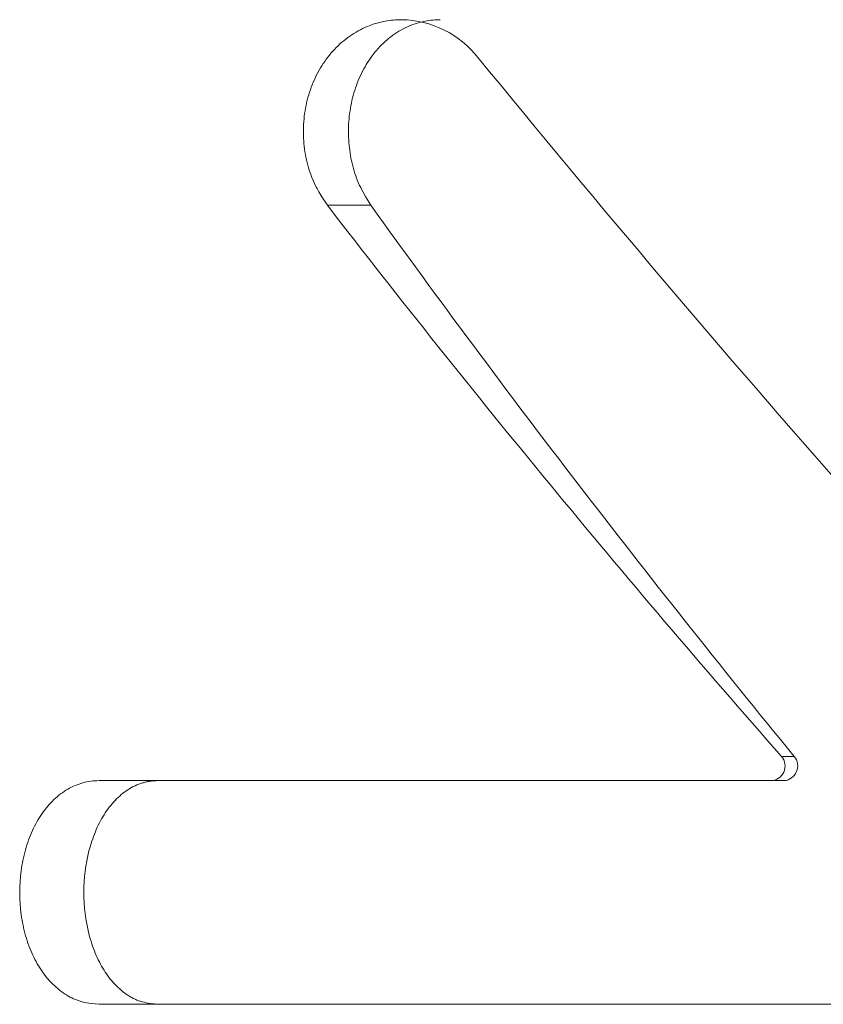
# Model space of a CAD drawing. Units: millimetres. Extents: x 2039.39 to 2044.9, y 2332.46 to 2340.54.
# Drawn here: x 2041.84 to 2041.86, y 2338.79 to 2338.82 of the extents above; entities that cross this region are included whole.
import ezdxf

# ---------------------------------------------------------------- set-up
doc = ezdxf.new("R2010")
doc.units = ezdxf.units.MM
doc.layers.get('0').update_dxf_attribs({"lineweight": 5})

# ---------------------------------------------------------------- blocks, each defined once
blk = doc.blocks.new('TR010_front')
for p, q in [((-3.558688316397834, 11.22530304534045), (-3.558608913731319, 11.22533482922381)), ((-3.558608913731319, 11.22533482922381), (-3.55854183182376, 11.22535979565649)), ((-3.55854183182376, 11.22535979565649), (-3.558474507501586, 11.22538314529393)), ((-3.558474507501586, 11.22538314529393), (-3.558406939246098, 11.22540487804842)), ((-3.558406939246098, 11.22540487804842), (-3.558339125538609, 11.22542499383223)), ((-3.558339125538609, 11.22542499383223), (-3.558271064860463, 11.22544349255768)), ((-3.558271064860463, 11.22544349255768), (-3.55820275569296, 11.22546037413704)), ((-3.55820275569296, 11.22546037413704), (-3.558134196517429, 11.2254756384826)), ((-3.558134196517429, 11.2254756384826), (-3.558065385815183, 11.22548928550665)), ((-3.558065385815183, 11.22548928550665), (-3.557996322067552, 11.22550131512148)), ((-3.557996322067552, 11.22550131512148), (-3.55792700375585, 11.22551172723939)), ((-3.55792700375585, 11.22551172723939), (-3.557857429361405, 11.22552052177265)), ((-3.557857429361405, 11.22552052177265), (-3.557787597365532, 11.22552769863357)), ((-3.557787597365532, 11.22552769863357), (-3.557717506249546, 11.22553325773442)), ((-3.557717506249546, 11.22553325773442), (-3.557647154494774, 11.2255371989875)), ((-3.557647154494774, 11.2255371989875), (-3.557576540582531, 11.22553952230509)), ((-3.557576540582531, 11.22553952230509), (-3.557505662994146, 11.2255402275995)), ((-3.557505663265701, 11.22553999701375), (-3.55747200348965, 11.22553999702789)), ((-3.557307479324621, 11.22529515842075), (-3.557231940990249, 11.22532822281155)), ((-3.557231940990249, 11.22532822281155), (-3.557155832578061, 11.22535889382568)), ((-3.557155832578061, 11.22535889382568), (-3.557079153133444, 11.22538717452231)), ((-3.557079153133444, 11.22538717452231), (-3.557001901701753, 11.22541306796061)), ((-3.557001901701753, 11.22541306796061), (-3.556924077328389, 11.22543657719971)), ((-3.556924077328389, 11.22543657719971), (-3.556845679058739, 11.2254577052988)), ((-3.556845679058739, 11.2254577052988), (-3.556766705938173, 11.22547645531702)), ((-3.556766705938173, 11.22547645531702), (-3.556687157012078, 11.22549283031355)), ((-3.556687157012078, 11.22549283031355), (-3.556625592422165, 11.22550378328844)), ((-3.556625592422165, 11.22550378328844), (-3.556563610228551, 11.2255133012955)), ((-3.556563610228551, 11.2255133012955), (-3.55650127589891, 11.22552137813945)), ((-3.55650127589891, 11.22552137813945), (-3.55643865490093, 11.22552800762501)), ((-3.55643865490093, 11.22552800762501), (-3.556375812702342, 11.2255331835569)), ((-3.556375812702342, 11.2255331835569), (-3.556312814770806, 11.22553689973984)), ((-3.556312814770806, 11.22553689973984), (-3.556249726574023, 11.22553914997855)), ((-3.556249726574023, 11.22553914997855), (-3.556186613579698, 11.22553992807775)), ((-3.559352880185074, 11.22492661276453), (-3.559283448068854, 11.22497647518742)), ((-3.559283448068854, 11.22497647518742), (-3.559212921944365, 11.2250243278789)), ((-3.559212921944365, 11.2250243278789), (-3.559141298353964, 11.22507017109017)), ((-3.559141298353964, 11.22507017109017), (-3.559068573839966, 11.22511400507241)), ((-3.559068573839966, 11.22511400507241), (-3.558994744944712, 11.22515583007685)), ((-3.558994744944712, 11.22515583007685), (-3.558919808210533, 11.22519564635467)), ((-3.558919808210533, 11.22519564635467), (-3.558843760179769, 11.22523345415707)), ((-3.558843760179769, 11.22523345415707), (-3.558766597394765, 11.22526925373527)), ((-3.558766597394765, 11.22526925373527), (-3.558688316397834, 11.22530304534045)), ((-3.55787357358102, 11.22495423973448), (-3.557806872249955, 11.22500393111032)), ((-3.557806872249955, 11.22500393111032), (-3.557738978929223, 11.22505165745956)), ((-3.557738978929223, 11.22505165745956), (-3.557669909549233, 11.2250973903612)), ((-3.557669909549233, 11.2250973903612), (-3.557599680040383, 11.22514110139425)), ((-3.557599680040383, 11.22514110139425), (-3.557528306333083, 11.22518276213772)), ((-3.557528306333083, 11.22518276213772), (-3.557455804357758, 11.22522234417062)), ((-3.557455804357758, 11.22522234417062), (-3.557382190044805, 11.22525981907196)), ((-3.557382190044805, 11.22525981907196), (-3.557307479324621, 11.22529515842075)), ((-3.559746692338223, 11.2245852198002), (-3.559683751660586, 11.2246471458868)), ((-3.559683751660586, 11.2246471458868), (-3.559619737720681, 11.22470706073478)), ((-3.559619737720681, 11.22470706073478), (-3.559554647060835, 11.22476496459534)), ((-3.559554647060835, 11.22476496459534), (-3.559488476223407, 11.22482085771968)), ((-3.559488476223407, 11.22482085771968), (-3.559421221750696, 11.22487474035901)), ((-3.559421221750696, 11.22487474035901), (-3.559352880185074, 11.22492661276453)), ((-3.558247857681536, 11.22461641749616), (-3.558188642827048, 11.22467730219084)), ((-3.558188642827048, 11.22467730219084), (-3.558128140400441, 11.22473639238486)), ((-3.558128140400441, 11.22473639238486), (-3.558066366332127, 11.22479365965722)), ((-3.558066366332127, 11.22479365965722), (-3.558003336552517, 11.22484907558693)), ((-3.558003336552517, 11.22484907558693), (-3.557939066992006, 11.22490261175302)), ((-3.557939066992006, 11.22490261175302), (-3.55787357358102, 11.22495423973448)), ((-3.560038045168838, 11.22425283136731), (-3.559983074453925, 11.22432214440932)), ((-3.559983074453925, 11.22432214440932), (-3.559926456759072, 11.22439004028441)), ((-3.559926456759072, 11.22439004028441), (-3.559868189138641, 11.22445651848178)), ((-3.559868189138641, 11.22445651848178), (-3.559808268646918, 11.22452157849064)), ((-3.559808268646918, 11.22452157849064), (-3.559746692338223, 11.2245852198002)), ((-3.558522769058726, 11.22428772318668), (-3.558470926039249, 11.22435624736836)), ((-3.558470926039249, 11.22435624736836), (-3.558417462670462, 11.22442346968813)), ((-3.558417462670462, 11.22442346968813), (-3.558362360952543, 11.22448937828878)), ((-3.558362360952543, 11.22448937828878), (-3.55830576903351, 11.22455376672182)), ((-3.55830576903351, 11.22455376672182), (-3.558247857681536, 11.22461641749616)), ((-3.560288297143614, 11.22388502653126), (-3.560241517143041, 11.22396141774595)), ((-3.560241517143041, 11.22396141774595), (-3.560193104890956, 11.2240363943477)), ((-3.560193104890956, 11.2240363943477), (-3.560143057441678, 11.2241099558257)), ((-3.560143057441678, 11.2241099558257), (-3.560091371849538, 11.22418210166917)), ((-3.560091371849538, 11.22418210166917), (-3.560038045168838, 11.22425283136731)), ((-3.558758308911123, 11.22392598935118), (-3.55871429764052, 11.22400084498459)), ((-3.55871429764052, 11.22400084498459), (-3.558668756019813, 11.22407445804203)), ((-3.558668756019813, 11.22407445804203), (-3.558621666049177, 11.22414681666632)), ((-3.558621666049177, 11.22414681666632), (-3.558573009728761, 11.22421790900027)), ((-3.558573009728761, 11.22421790900027), (-3.558522769058726, 11.22428772318668)), ((-3.560459153544571, 11.2235653257589), (-3.56041887309317, 11.22364737031743)), ((-3.56041887309317, 11.22364737031743), (-3.560376972173003, 11.2237280023062)), ((-3.560376972173003, 11.2237280023062), (-3.560333447838389, 11.22380722121441)), ((-3.560333447838389, 11.22380722121441), (-3.560288297143614, 11.22388502653126)), ((-3.558919373692333, 11.22361345997987), (-3.558881404365039, 11.22369344458028)), ((-3.558881404365039, 11.22369344458028), (-3.558841878262243, 11.22377225757465)), ((-3.558841878262243, 11.22377225757465), (-3.5588008336792, 11.22384980411447)), ((-3.5588008336792, 11.22384980411447), (-3.558758308911123, 11.22392598935118)), ((-3.560603476335203, 11.22322458666331), (-3.56057013890036, 11.22331110935709)), ((-3.56057013890036, 11.22331110935709), (-3.560534864823765, 11.22339700097569)), ((-3.560534864823765, 11.22339700097569), (-3.560497816472875, 11.22348186914138)), ((-3.560497816472875, 11.22348186914138), (-3.560459153544571, 11.2235653257589)), ((-3.559084539162995, 11.22319933613523), (-3.559054917341669, 11.22328370248857)), ((-3.559054917341669, 11.22328370248857), (-3.559023558068787, 11.22336742502778)), ((-3.559023558068787, 11.22336742502778), (-3.558990488839456, 11.22345035535509)), ((-3.558990488839456, 11.22345035535509), (-3.558955747948886, 11.22353239862197)), ((-3.558955747948886, 11.22353239862197), (-3.558919373692333, 11.22361345997987)), ((-3.560717438453253, 11.22287232382565), (-3.560691858187312, 11.2229613014755)), ((-3.560691858187312, 11.2229613014755), (-3.560664337038872, 11.22304967578804)), ((-3.560664337038872, 11.22304967578804), (-3.560634876068107, 11.2231374398288)), ((-3.560634876068107, 11.2231374398288), (-3.560603476335203, 11.22322458666331)), ((-3.559163053374206, 11.22294290763818), (-3.559138596523511, 11.22302893590316)), ((-3.559138596523511, 11.22302893590316), (-3.559112428671682, 11.22311441300447)), ((-3.559112428671682, 11.22311441300447), (-3.559084539162995, 11.22319933613523)), ((-3.560782523354177, 11.22260184019688), (-3.560762772096865, 11.22269258625187)), ((-3.560762772096865, 11.22269258625187), (-3.560741076776495, 11.22278274977295)), ((-3.560741076776495, 11.22278274977295), (-3.560717438453253, 11.22287232382565)), ((-3.559243983881103, 11.22259333907932), (-3.559226264477246, 11.22268154393011)), ((-3.559226264477246, 11.22268154393011), (-3.559206876695328, 11.22276920884478)), ((-3.559206876695328, 11.22276920884478), (-3.559185809879565, 11.22285633101643)), ((-3.559185809879565, 11.22285633101643), (-3.559163053374206, 11.22294290763818)), ((-3.560842066549043, 11.22223316932721), (-3.560830102145843, 11.22232617617315)), ((-3.560830102145843, 11.22232617617315), (-3.560816189438853, 11.22241862822305)), ((-3.560816189438853, 11.22241862822305), (-3.560800329488231, 11.22251051854245)), ((-3.560800329488231, 11.22251051854245), (-3.560782523354177, 11.22260184019688)), ((-3.559298032383481, 11.22223438447032), (-3.559287075382187, 11.22232488510934)), ((-3.559287075382187, 11.22232488510934), (-3.559274404900933, 11.22241496068607)), ((-3.559274404900933, 11.22241496068607), (-3.559260036035369, 11.22250448680717)), ((-3.559260036035369, 11.22250448680717), (-3.559243983881103, 11.22259333907932)), ((-3.560870374575117, 11.22185653329304), (-3.560866259333878, 11.22195088935786)), ((-3.560866259333878, 11.22195088935786), (-3.56086014620324, 11.22204551898509)), ((-3.56086014620324, 11.22204551898509), (-3.560852081588223, 11.2221396146197)), ((-3.560852081588223, 11.2221396146197), (-3.560842066549043, 11.22223316932721)), ((-3.559324423676429, 11.22187061915771), (-3.559320471551288, 11.22196157611269)), ((-3.559320471551288, 11.22196157611269), (-3.559314745563654, 11.22205260557867)), ((-3.559314745563654, 11.22205260557867), (-3.559307260809177, 11.22214358316232)), ((-3.559307260809177, 11.22214358316232), (-3.559298032383481, 11.22223438447032)), ((-3.560872561529635, 11.22166944493437), (-3.560872465614281, 11.22176289689772)), ((-3.560870691399487, 11.22157564216552), (-3.560872561529635, 11.22166944493437)), ((-3.560872465614281, 11.22176289689772), (-3.560870374575117, 11.22185653329304)), ((-3.559327062519642, 11.22168925597556), (-3.559326609992794, 11.22177983914503)), ((-3.559325802109683, 11.22159886724699), (-3.559327062519642, 11.22168925597556)), ((-3.559326609992794, 11.22177983914503), (-3.559324423676429, 11.22187061915771)), ((-3.55932284961564, 11.22150867055701), (-3.559325802109683, 11.22159886724699)), ((-3.560866860033229, 11.22148139938489), (-3.560870691399487, 11.22157564216552)), ((-3.560861052431534, 11.22138698421125), (-3.560866860033229, 11.22148139938489)), ((-3.560853267959573, 11.2212923966446), (-3.560861052431534, 11.22138698421125)), ((-3.560843505982504, 11.22119763668493), (-3.560853267959573, 11.2212923966446)), ((-3.559318225890237, 11.22141866350332), (-3.55932284961564, 11.22150867055701)), ((-3.559311951786171, 11.22132884368362), (-3.559318225890237, 11.22141866350332)), ((-3.55930404815615, 11.2212392086956), (-3.559311951786171, 11.22132884368362)), ((-3.560831798320777, 11.22110283131676), (-3.560843505982504, 11.22119763668493)), ((-3.560818209200832, 11.22100839688423), (-3.560831798320777, 11.22110283131676)), ((-3.560802786596881, 11.22091476742676), (-3.560818209200832, 11.22100839688423)), ((-3.559294535852914, 11.22114975613696), (-3.55930404815615, 11.2212392086956)), ((-3.559283437396203, 11.2210604210204), (-3.559294535852914, 11.22114975613696)), ((-3.559270733539464, 11.22097118078118), (-3.559283437396203, 11.2210604210204)), ((-3.559256382485856, 11.22088209665082), (-3.559270733539464, 11.22097118078118)), ((-3.560785578483177, 11.22082237698381), (-3.560802786596881, 11.22091476742676)), ((-3.560766591733781, 11.22073129789528), (-3.560785578483177, 11.22082237698381)), ((-3.560745800024577, 11.22064131314144), (-3.560766591733781, 11.22073129789528)), ((-3.560723201532497, 11.22055242272231), (-3.560745800024577, 11.22064131314144)), ((-3.559240342438571, 11.22079322986086), (-3.559256382485856, 11.22088209665082)), ((-3.559222571600799, 11.22070464164284), (-3.559240342438571, 11.22079322986086)), ((-3.559203028175688, 11.22061639322828), (-3.559222571600799, 11.22070464164284)), ((-3.559181670366456, 11.22052854584872), (-3.559203028175688, 11.22061639322828)), ((-3.560698794434472, 11.22046462663787), (-3.560723201532497, 11.22055242272231)), ((-3.560672238264416, 11.22037725413323), (-3.560698794434472, 11.22046462663787)), ((-3.560643297040542, 11.22028999713693), (-3.560672238264416, 11.22037725413323)), ((-3.560612125666168, 11.22020339967423), (-3.560643297040542, 11.22028999713693)), ((-3.559158456376252, 11.22044116073571), (-3.559181670366456, 11.22052854584872)), ((-3.559133360361983, 11.22035460914504), (-3.559158456376252, 11.22044116073571)), ((-3.559106392180354, 11.22026921547473), (-3.559133360361983, 11.22035460914504)), ((-3.559077563584268, 11.22018497066952), (-3.559106392180354, 11.22026921547473)), ((-3.560578879044655, 11.22011800577034), (-3.560612125666168, 11.22020339967423)), ((-3.560543580421211, 11.22003390609613), (-3.560578879044655, 11.22011800577034)), ((-3.560506147298099, 11.219950828639), (-3.560543580421211, 11.22003390609613)), ((-3.560466575964227, 11.21986877339893), (-3.560506147298099, 11.219950828639)), ((-3.559046886326612, 11.22010186567419), (-3.559077563584268, 11.22018497066952)), ((-3.559014372160306, 11.22001989143352), (-3.559046886326612, 11.22010186567419)), ((-3.558980032838249, 11.21993903889227), (-3.559014372160306, 11.22001989143352)), ((-3.558943880113333, 11.21985929899522), (-3.558980032838249, 11.21993903889227)), ((-3.560424862708501, 11.21978774037593), (-3.560466575964227, 11.21986877339893)), ((-3.560405740917332, 11.21975219036874), (-3.560424862708501, 11.21978774037593)), ((-3.560342649963189, 11.21964002251387), (-3.560405740917332, 11.21975219036874)), ((-3.56024115625452, 11.21947117921104), (-3.560342649963189, 11.21964002251387)), ((-3.558905925738472, 11.21978066268715), (-3.558943880113333, 11.21985929899522)), ((-3.558866330554167, 11.21970302767855), (-3.558905925738472, 11.21978066268715)), ((-3.558825374156584, 11.21962621881621), (-3.558866330554167, 11.21970302767855)), ((-3.558740137267293, 11.219474606127), (-3.558825374156584, 11.21962621881621)), ((-3.560051937591908, 11.21917608706708), (-3.56024115625452, 11.21947117921104)), ((-3.558561683932197, 11.21917608706708), (-3.558740137267293, 11.219474606127)), ((-3.558561683932197, 11.21917608706708), (-3.560051937591908, 11.21917608706708)), ((-3.544036402697529, 11.20027453818481), (-3.544475369416247, 11.20027453818481)), ((-3.568633714899804, 11.19930524191865), (-3.568567860281888, 11.1993293634993)), ((-3.568567860281888, 11.1993293634993), (-3.568501519215928, 11.19935119861288)), ((-3.568501519215928, 11.19935119861288), (-3.568434689889145, 11.1993707472594)), ((-3.568434689889145, 11.1993707472594), (-3.568367370488716, 11.19938800943885)), ((-3.568367370488716, 11.19938800943885), (-3.568299559201876, 11.19940298515124)), ((-3.568299559201876, 11.19940298515124), (-3.568231254215817, 11.19941567439656)), ((-3.568231254215817, 11.19941567439656), (-3.568162453717761, 11.19942607717482)), ((-3.568162453717761, 11.19942607717482), (-3.5680931558949, 11.19943419348601)), ((-3.5680931558949, 11.19943419348601), (-3.56802335893444, 11.19944002333014)), ((-3.56802335893444, 11.19944002333014), (-3.567953061023616, 11.1994435667072)), ((-3.567953061023616, 11.1994435667072), (-3.567882260349592, 11.1994448236172)), ((-3.567882260349592, 11.1994448236172), (-3.544846969887516, 11.1994448236172)), ((-3.566583344101588, 11.19929669842545), (-3.566551792893165, 11.19930975416577)), ((-3.566551792893165, 11.19930975416577), (-3.566520121348205, 11.19932221174181)), ((-3.566520121348205, 11.19932221174181), (-3.566488338714763, 11.19933406713462)), ((-3.566488338714763, 11.19933406713462), (-3.566456454240878, 11.19934531632526)), ((-3.566456454240878, 11.19934531632526), (-3.566424477174607, 11.19935595529478)), ((-3.566424477174607, 11.19935595529478), (-3.566392416763961, 11.19936598002423)), ((-3.566392416763961, 11.19936598002423), (-3.566360259325023, 11.19937540174343)), ((-3.566360259325023, 11.19937540174343), (-3.566327984647586, 11.19938423309924)), ((-3.566327984647586, 11.19938423309924), (-3.566295592190286, 11.19939247219824)), ((-3.566295592190286, 11.19939247219824), (-3.566263081411776, 11.19940011714704)), ((-3.566263081411776, 11.19940011714704), (-3.566230451770707, 11.19940716605222)), ((-3.566230451770707, 11.19940716605222), (-3.566197702725717, 11.19941361702039)), ((-3.566197702725717, 11.19941361702039), (-3.566164833735485, 11.19941946815814)), ((-3.566164833735485, 11.19941946815814), (-3.566131844258635, 11.19942471757206)), ((-3.566131844258635, 11.19942471757206), (-3.566098733753819, 11.19942936336876)), ((-3.566098733753819, 11.19942936336876), (-3.566065501679702, 11.19943340365482)), ((-3.566065501679702, 11.19943340365482), (-3.566032147494923, 11.19943683653684)), ((-3.566032147494923, 11.19943683653684), (-3.565998670658132, 11.19943966012142)), ((-3.565998670658132, 11.19943966012142), (-3.565965070627982, 11.19944187251515)), ((-3.565965070627982, 11.19944187251515), (-3.56593134686311, 11.19944347182462)), ((-3.56593134686311, 11.19944347182462), (-3.565897498822181, 11.19944445615644)), ((-3.565897498822181, 11.19944445615644), (-3.565863525963834, 11.1994448236172)), ((-3.544846969887516, 11.1994448236172), (-3.544382923271968, 11.1994448236172)), ((-3.569258680201159, 11.19894273050877), (-3.56920018169923, 11.19898811236186)), ((-3.56920018169923, 11.19898811236186), (-3.569140645342117, 11.1990315634763)), ((-3.569140645342117, 11.1990315634763), (-3.569080065687501, 11.19907308431426)), ((-3.569080065687501, 11.19907308431426), (-3.569018437293053, 11.19911267533791)), ((-3.569018437293053, 11.19911267533791), (-3.568955754716441, 11.19915033700943)), ((-3.568955754716441, 11.19915033700943), (-3.568892305146861, 11.19918589092541)), ((-3.568892305146861, 11.19918589092541), (-3.568828378193203, 11.19921915837431)), ((-3.568828378193203, 11.19921915837431), (-3.56876397204266, 11.19925013935616)), ((-3.56876397204266, 11.19925013935616), (-3.568699084882468, 11.19927883387093)), ((-3.568699084882468, 11.19927883387093), (-3.568633714899804, 11.19930524191865)), ((-3.567119738899365, 11.19896527722859), (-3.567063893751595, 11.19901048528678)), ((-3.567063893751595, 11.19901048528678), (-3.567007030649336, 11.1990537060667)), ((-3.567007030649336, 11.1990537060667), (-3.566949137723995, 11.19909492465915)), ((-3.566949137723995, 11.19909492465915), (-3.566890203106965, 11.19913412615492)), ((-3.566890203106965, 11.19913412615492), (-3.566830311888594, 11.19917120086229)), ((-3.566830311888594, 11.19917120086229), (-3.566769606394516, 11.1992060275946)), ((-3.566769606394516, 11.1992060275946), (-3.566708160609082, 11.19923857420027)), ((-3.566708160609082, 11.19923857420027), (-3.56664604851666, 11.19926880852775)), ((-3.56664604851666, 11.19926880852775), (-3.566583344101588, 11.19929669842545)), ((-3.569588181024272, 11.19862986799691), (-3.569535795364558, 11.19868684398752)), ((-3.569535795364558, 11.19868684398752), (-3.569482404503617, 11.19874188646645)), ((-3.569482404503617, 11.19874188646645), (-3.569428002999132, 11.19879499589587)), ((-3.569428002999132, 11.19879499589587), (-3.569372585408786, 11.19884617273794)), ((-3.569372585408786, 11.19884617273794), (-3.569316146290234, 11.19889541745485)), ((-3.569316146290234, 11.19889541745485), (-3.569258680201159, 11.19894273050877)), ((-3.567483246198179, 11.19859389491613), (-3.567434194427406, 11.19865283087255)), ((-3.567434194427406, 11.19865283087255), (-3.567384148463034, 11.19870985893368)), ((-3.567384148463034, 11.19870985893368), (-3.567333177317508, 11.19876487039704)), ((-3.567333177317508, 11.19876487039704), (-3.567281285301718, 11.19881787847635)), ((-3.567281285301718, 11.19881787847635), (-3.567228422805826, 11.19886895891417)), ((-3.567228422805826, 11.19886895891417), (-3.567174577961239, 11.19891809680132)), ((-3.567174577961239, 11.19891809680132), (-3.567119738899365, 11.19896527722859)), ((-3.569881465825986, 11.19824770482482), (-3.569835221786121, 11.19831596919262)), ((-3.569835221786121, 11.19831596919262), (-3.569787780497563, 11.19838261967422)), ((-3.569787780497563, 11.19838261967422), (-3.569739361219433, 11.19844733433327)), ((-3.569739361219433, 11.19844733433327), (-3.569689958509386, 11.19851011363196)), ((-3.569689958509386, 11.19851011363196), (-3.569639566925119, 11.19857095803245)), ((-3.569639566925119, 11.19857095803245), (-3.569588181024272, 11.19862986799691)), ((-3.567711176711583, 11.19827440129066), (-3.567668131095857, 11.19834124618664)), ((-3.567668131095857, 11.19834124618664), (-3.567623746224186, 11.19840672669965)), ((-3.567623746224186, 11.19840672669965), (-3.567578091109041, 11.19847073412721)), ((-3.567578091109041, 11.19847073412721), (-3.567531234762882, 11.19853315976686)), ((-3.567531234762882, 11.19853315976686), (-3.567483246198179, 11.19859389491613)), ((-3.570091529975414, 11.19788700800611), (-3.570052321731026, 11.19796173073976)), ((-3.570052321731026, 11.19796173073976), (-3.570011716060236, 11.19803516177667)), ((-3.570011716060236, 11.19803516177667), (-3.569969708096693, 11.19810730112863)), ((-3.569969708096693, 11.19810730112863), (-3.56992629297406, 11.19817814880742)), ((-3.56992629297406, 11.19817814880742), (-3.569881465825986, 11.19824770482482)), ((-3.567906963926376, 11.19792068776169), (-3.567870333660707, 11.19799401455266)), ((-3.567870333660707, 11.19799401455266), (-3.567832450777104, 11.19806605582484)), ((-3.567832450777104, 11.19806605582484), (-3.567793304304843, 11.19813680505443)), ((-3.567793304304843, 11.19813680505443), (-3.567752883273243, 11.19820625571764)), ((-3.567752883273243, 11.19820625571764), (-3.567711176711583, 11.19827440129066)), ((-3.570234486015934, 11.1975751998684), (-3.57020081881366, 11.19765508950686)), ((-3.57020081881366, 11.19765508950686), (-3.570165773650388, 11.19773368740144)), ((-3.570165773650388, 11.19773368740144), (-3.570129345659751, 11.19781099356393)), ((-3.570129345659751, 11.19781099356393), (-3.570091529975414, 11.19788700800611)), ((-3.568041174070231, 11.19761460194135), (-3.568009448722847, 11.19769305951409)), ((-3.568009448722847, 11.19769305951409), (-3.567976510486744, 11.19777020371861)), ((-3.567976510486744, 11.19777020371861), (-3.567942352544819, 11.19784608197574)), ((-3.567942352544819, 11.19784608197574), (-3.567906963926376, 11.19792068776169)), ((-3.570355472541834, 11.19724272364004), (-3.570327268520131, 11.19732778037188)), ((-3.570327268520131, 11.19732778037188), (-3.570297706002819, 11.19741154531269)), ((-3.570297706002819, 11.19741154531269), (-3.570266780123532, 11.19749401847427)), ((-3.570266780123532, 11.19749401847427), (-3.570234486015934, 11.1975751998684)), ((-3.568180662122785, 11.19720564173953), (-3.568155420548194, 11.19728923400987)), ((-3.568155420548194, 11.19728923400987), (-3.568128819692234, 11.19737205298976)), ((-3.568128819692234, 11.19737205298976), (-3.568100890818329, 11.19745397185465)), ((-3.568100890818329, 11.19745397185465), (-3.568071665189848, 11.19753486378002)), ((-3.568071665189848, 11.19753486378002), (-3.568041174070231, 11.19761460194135)), ((-3.570454331485593, 11.19689123804282), (-3.570431865484181, 11.19698021711165)), ((-3.570431865484181, 11.19698021711165), (-3.570407824563745, 11.19706873475619)), ((-3.570407824563745, 11.19706873475619), (-3.57038232293425, 11.19715637510541)), ((-3.57038232293425, 11.19715637510541), (-3.570355472541834, 11.19724272364004)), ((-3.568267652404757, 11.19686553466611), (-3.568226942374267, 11.19703664462556)), ((-3.568226942374267, 11.19703664462556), (-3.568180662122785, 11.19720564173953)), ((-3.570528475712834, 11.19653074784165), (-3.570512294681606, 11.19662155244913)), ((-3.570512294681606, 11.19662155244913), (-3.570494544613723, 11.19671190369572)), ((-3.570494544613723, 11.19671190369572), (-3.570475224038589, 11.19680179956557)), ((-3.570475224038589, 11.19680179956557), (-3.570454331485593, 11.19689123804282)), ((-3.568332941459659, 11.19651638532048), (-3.56830297392564, 11.19669211275916)), ((-3.56830297392564, 11.19669211275916), (-3.568267652404757, 11.19686553466611)), ((-3.570577538882759, 11.19616303611976), (-3.570556136547609, 11.1963477866074)), ((-3.570556136547609, 11.1963477866074), (-3.57054308917796, 11.19643949188913)), ((-3.57054308917796, 11.19643949188913), (-3.570528475712834, 11.19653074784165)), ((-3.568376872598279, 11.19615814406792), (-3.568357589529555, 11.19633835876589)), ((-3.568357589529555, 11.19633835876589), (-3.568332941459659, 11.19651638532048)), ((-3.570601615112977, 11.19578823189139), (-3.570592694482983, 11.19597651250549)), ((-3.570592694482983, 11.19597651250549), (-3.570577538882759, 11.19616303611976)), ((-3.568399045796426, 11.19579422113311), (-3.568390701607143, 11.19597645921197)), ((-3.568390701607143, 11.19597645921197), (-3.568376872598279, 11.19615814406792)), ((-3.570604312537455, 11.19559821040423), (-3.570601615112977, 11.19578823189139)), ((-3.570600801326179, 11.19540817358755), (-3.570604312537455, 11.19559821040423)), ((-3.568401874406433, 11.19561234676637), (-3.568399045796426, 11.19579422113311)), ((-3.568399236400964, 11.19543114585717), (-3.568401874406433, 11.19561234676637)), ((-3.570591077037633, 11.19521985899812), (-3.570600801326179, 11.19540817358755)), ((-3.568391172951678, 11.1952503184968), (-3.568399236400964, 11.19543114585717)), ((-3.570575122919479, 11.19503330078261), (-3.570591077037633, 11.19521985899812)), ((-3.570552922219406, 11.19484853308769), (-3.570575122919479, 11.19503330078261)), ((-3.568377641610638, 11.1950698671392), (-3.568391172951678, 11.1952503184968)), ((-3.568358599929937, 11.19488979423828), (-3.568377641610638, 11.1950698671392)), ((-3.570539474166054, 11.19475683135629), (-3.570552922219406, 11.19484853308769)), ((-3.570524458185091, 11.19466559006004), (-3.570539474166054, 11.19475683135629)), ((-3.570507872182503, 11.19457481346727), (-3.570524458185091, 11.19466559006004)), ((-3.56833403089675, 11.19471065369346), (-3.568358599929937, 11.19488979423828)), ((-3.568304003469876, 11.19453339262517), (-3.56833403089675, 11.19471065369346)), ((-3.570489714064223, 11.19448450584632), (-3.570507872182503, 11.19457481346727)), ((-3.570469981736238, 11.19439467146552), (-3.570489714064223, 11.19448450584632)), ((-3.570448673104494, 11.1943053145932), (-3.570469981736238, 11.19439467146552)), ((-3.570425786074949, 11.19421643949771), (-3.570448673104494, 11.1943053145932)), ((-3.568268604158831, 11.19435860331886), (-3.568304003469876, 11.19453339262517)), ((-3.568227919473088, 11.19418687805997), (-3.568268604158831, 11.19435860331886)), ((-3.570401318553564, 11.19412805044736), (-3.570425786074949, 11.19421643949771)), ((-3.570375385841658, 11.19404054781571), (-3.570401318553564, 11.19412805044736)), ((-3.570348102382951, 11.19395433256544), (-3.570375385841658, 11.19404054781571)), ((-3.570319464797024, 11.19386940984867), (-3.570348102382951, 11.19395433256544)), ((-3.568181918558864, 11.19401823220847), (-3.568227919473088, 11.19418687805997)), ((-3.568156887057839, 11.19393498053227), (-3.568181918558864, 11.19401823220847)), ((-3.568130497740285, 11.19385249527414), (-3.568156887057839, 11.19393498053227)), ((-3.570289469703468, 11.19378578481748), (-3.570319464797024, 11.19386940984867)), ((-3.570258113721891, 11.19370346262397), (-3.570289469703468, 11.19378578481748)), ((-3.570225393471844, 11.19362244842022), (-3.570258113721891, 11.19370346262397)), ((-3.570191305572948, 11.19354274735834), (-3.570225393471844, 11.19362244842022)), ((-3.568102747765749, 11.19377081562285), (-3.568130497740285, 11.19385249527414)), ((-3.568073634293796, 11.19368998076719), (-3.568102747765749, 11.19377081562285)), ((-3.568043154483973, 11.19361002989593), (-3.568073634293796, 11.19368998076719)), ((-3.56801130549583, 11.19353100219784), (-3.568043154483973, 11.19361002989593)), ((-3.570155846644766, 11.1934643645904), (-3.570191305572948, 11.19354274735834)), ((-3.570119013306908, 11.19338730526851), (-3.570155846644766, 11.1934643645904)), ((-3.570080802178936, 11.19331157454476), (-3.570119013306908, 11.19338730526851)), ((-3.570041209880458, 11.19323717757124), (-3.570080802178936, 11.19331157454476)), ((-3.570000233031053, 11.19316411950005), (-3.570041209880458, 11.19323717757124)), ((-3.567978173851102, 11.19345313244924), (-3.56801130549583, 11.19353100219784)), ((-3.567943841917526, 11.19337663267487), (-3.567978173851102, 11.19345313244924)), ((-3.5679083006236, 11.19330150793618), (-3.567943841917526, 11.19337663267487)), ((-3.567871540897883, 11.19322776329462), (-3.5679083006236, 11.19330150793618)), ((-3.569957868250299, 11.19309240548327), (-3.570000233031053, 11.19316411950005)), ((-3.569914112157804, 11.193022040673), (-3.569957868250299, 11.19309240548327)), ((-3.569868961373146, 11.19295303022133), (-3.569914112157804, 11.193022040673)), ((-3.569822412515919, 11.19288537928035), (-3.569868961373146, 11.19295303022133)), ((-3.567833553668905, 11.19315540381162), (-3.567871540897883, 11.19322776329462)), ((-3.567794329865208, 11.19308443454864), (-3.567833553668905, 11.19315540381162)), ((-3.567753860415323, 11.19301486056712), (-3.567794329865208, 11.19308443454864)), ((-3.567712136247778, 11.19294668692851), (-3.567753860415323, 11.19301486056712)), ((-3.567669085350303, 11.19287988037167), (-3.567712136247778, 11.19294668692851)), ((-3.569775508811873, 11.19282054666603), (-3.569822412515919, 11.19288537928035)), ((-3.569728023776335, 11.19275818984892), (-3.569775508811873, 11.19282054666603)), ((-3.569679000764694, 11.192696960396), (-3.569728023776335, 11.19275818984892)), ((-3.569628751519915, 11.19263730778495), (-3.569679000764694, 11.192696960396)), ((-3.569577270609159, 11.19257923201577), (-3.569628751519915, 11.19263730778495)), ((-3.569524552327394, 11.19252273308845), (-3.569577270609159, 11.19257923201577)), ((-3.567624685806535, 11.19281446401318), (-3.567669085350303, 11.19287988037167)), ((-3.567579003688948, 11.19275052748104), (-3.567624685806535, 11.19281446401318)), ((-3.567532105069972, 11.19268816040323), (-3.567579003688948, 11.19275052748104)), ((-3.567484056022082, 11.19262745240776), (-3.567532105069972, 11.19268816040323)), ((-3.567434922617707, 11.19256849312261), (-3.567484056022082, 11.19262745240776)), ((-3.567384770929294, 11.19251137217579), (-3.567434922617707, 11.19256849312261)), ((-3.569470590901531, 11.192467811003), (-3.569524552327394, 11.19252273308845)), ((-3.569415380558482, 11.19241446575941), (-3.569470590901531, 11.192467811003)), ((-3.569358383243227, 11.1923622022941), (-3.569415380558482, 11.19241446575941)), ((-3.569300285981825, 11.19231167623597), (-3.569358383243227, 11.1923622022941)), ((-3.56924200374219, 11.19226375060438), (-3.569300285981825, 11.19231167623597)), ((-3.569183228983647, 11.1922181377262), (-3.56924200374219, 11.19226375060438)), ((-3.567333667029317, 11.19245617919528), (-3.567384770929294, 11.19251137217579)), ((-3.567281665926615, 11.19240287613856), (-3.567333667029317, 11.19245617919528)), ((-3.567228762739504, 11.19235139341629), (-3.567281665926615, 11.19240287613856)), ((-3.567174933704621, 11.19230177333633), (-3.567228762739504, 11.19235139341629)), ((-3.567120155058618, 11.19225405820649), (-3.567174933704621, 11.19230177333633)), ((-3.567064403038145, 11.19220829033461), (-3.567120155058618, 11.19225405820649)), ((-3.569123959788513, 11.19217483760144), (-3.569183228983647, 11.1922181377262)), ((-3.56906419422576, 11.19213385023009), (-3.569123959788513, 11.19217483760144)), ((-3.569003930361035, 11.19209517561216), (-3.56906419422576, 11.19213385023009)), ((-3.568943166259999, 11.19205881374765), (-3.569003930361035, 11.19209517561216)), ((-3.568912501883602, 11.19204148295488), (-3.568943166259999, 11.19205881374765)), ((-3.568881540850356, 11.19202470616436), (-3.568912501883602, 11.19204148295488)), ((-3.568850309008226, 11.19200849852601), (-3.568881540850356, 11.19202470616436)), ((-3.568818832205139, 11.19199287518975), (-3.568850309008226, 11.19200849852601)), ((-3.568787136289046, 11.1919778513055), (-3.568818832205139, 11.19199287518975)), ((-3.568755247107887, 11.1919634420232), (-3.568787136289046, 11.1919778513055)), ((-3.568723190509644, 11.19194966249277), (-3.568755247107887, 11.1919634420232)), ((-3.568690992342226, 11.19193652786413), (-3.568723190509644, 11.19194966249277)), ((-3.568658639067152, 11.19192403056233), (-3.568690992342226, 11.19193652786413)), ((-3.568626099635424, 11.19191215291244), (-3.568658639067152, 11.19192403056233)), ((-3.568593373629156, 11.19190089491448), (-3.568626099635424, 11.19191215291244)), ((-3.568560460630508, 11.19189025656843), (-3.568593373629156, 11.19190089491448)), ((-3.568527360221623, 11.19188023787431), (-3.568560460630508, 11.19189025656843)), ((-3.567007653879841, 11.19216451202852), (-3.567064403038145, 11.19220829033461)), ((-3.566949883820371, 11.19212276559605), (-3.567007653879841, 11.19216451202852)), ((-3.566891069096386, 11.19208309334504), (-3.566949883820371, 11.19212276559605)), ((-3.566861244836701, 11.19206406104808), (-3.566891069096386, 11.19208309334504)), ((-3.566831136383158, 11.19204560219401), (-3.566861244836701, 11.19206406104808)), ((-3.566800772757958, 11.19202774225156), (-3.566831136383158, 11.19204560219401)), ((-3.566770182983291, 11.19201050668947), (-3.566800772757958, 11.19202774225156)), ((-3.566739396081331, 11.19199392097645), (-3.566770182983291, 11.19201050668947)), ((-3.566708441074297, 11.19197801058123), (-3.566739396081331, 11.19199392097645)), ((-3.566677346984363, 11.19196280097253), (-3.566708441074297, 11.19197801058123)), ((-3.566646142833733, 11.19194831761909), (-3.566677346984363, 11.19196280097253)), ((-3.566614822394413, 11.19193460087345), (-3.566646142833733, 11.19194831761909)), ((-3.566583361915903, 11.19192165972793), (-3.566614822394413, 11.19193460087345)), ((-3.566551764136634, 11.19190947261091), (-3.566583361915903, 11.19192165972793)), ((-3.566520031795037, 11.19189801795075), (-3.566551764136634, 11.19190947261091)), ((-3.566488167629529, 11.19188727417583), (-3.566520031795037, 11.19189801795075)), ((-3.566456174378516, 11.19187721971451), (-3.566488167629529, 11.19188727417583)), ((-3.568494071984631, 11.1918708388321), (-3.568527360221623, 11.19188023787431)), ((-3.568460595501691, 11.19186205944181), (-3.568494071984631, 11.1918708388321)), ((-3.568426930354931, 11.19185389970345), (-3.568460595501691, 11.19186205944181)), ((-3.568365885393888, 11.19184063002051), (-3.568426930354931, 11.19185389970345)), ((-3.568300567313671, 11.19182821961325), (-3.568365885393888, 11.19184063002051)), ((-3.568230953017903, 11.19181666848164), (-3.568300567313671, 11.19182821961325)), ((-3.56815126754239, 11.19180520694061), (-3.568230953017903, 11.19181666848164)), ((-3.567882260349592, 11.19177482372051), (-3.56815126754239, 11.19180520694061)), ((-3.520151133380651, 11.19177482372051), (-3.567882260349592, 11.19177482372051)), ((-3.566424054780455, 11.19186783299518), (-3.566456174378516, 11.19187721971451)), ((-3.566391811573752, 11.19185909244618), (-3.566424054780455, 11.19186783299518)), ((-3.566326976893691, 11.19184337812716), (-3.566391811573752, 11.19185909244618)), ((-3.566261716701007, 11.19182973634473), (-3.566326976893691, 11.19184337812716)), ((-3.566196072177547, 11.19181787093463), (-3.566261716701007, 11.19182973634473)), ((-3.566130084505161, 11.19180748573262), (-3.566196072177547, 11.19181787093463)), ((-3.565997244441135, 11.19178997129588), (-3.566130084505161, 11.19180748573262)), ((-3.565863525963834, 11.19177482372051), (-3.565997244441135, 11.19178997129588))]:
    blk.add_line(p, q)
at = {"extrusion": (0, 0, -1)}
for centre, radius, start, end in [((3.557561166316532, 11.22212880283794), 0.00341187624666989, 90.93211071300043, 141.9030135602235), ((3.255076121716613, 11.45463444037405), 0.3852932446991918, 318.68699032447, 322.3298555725693), ((3.249394644808973, 11.44172991296834), 0.3809389235868555, 320.6657938760246, 324.2517814994284)]:
    blk.add_arc(centre, radius, start, end, dxfattribs=at)
for centre, radius, start, end in [((-3.131964123721261, 11.57016023298465), 0.546369458713533, 219.2818917834411, 221.3502852642904), ((-3.544852477381795, 11.19994536101965), 0.0005005677014573124, 270.6304093211144, 41.11767512611446), ((-3.544423183442191, 11.19994885522005), 0.0005056369626302271, 274.5668777242845, 40.09855552724517)]:
    blk.add_arc(centre, radius, start, end)

msp = doc.modelspace()

# ---------------------------------------------------------------- block references
msp.add_blockref('TR010_front', (2045.40674434689, 2327.595175969599))

doc.saveas('drawing.dxf')
